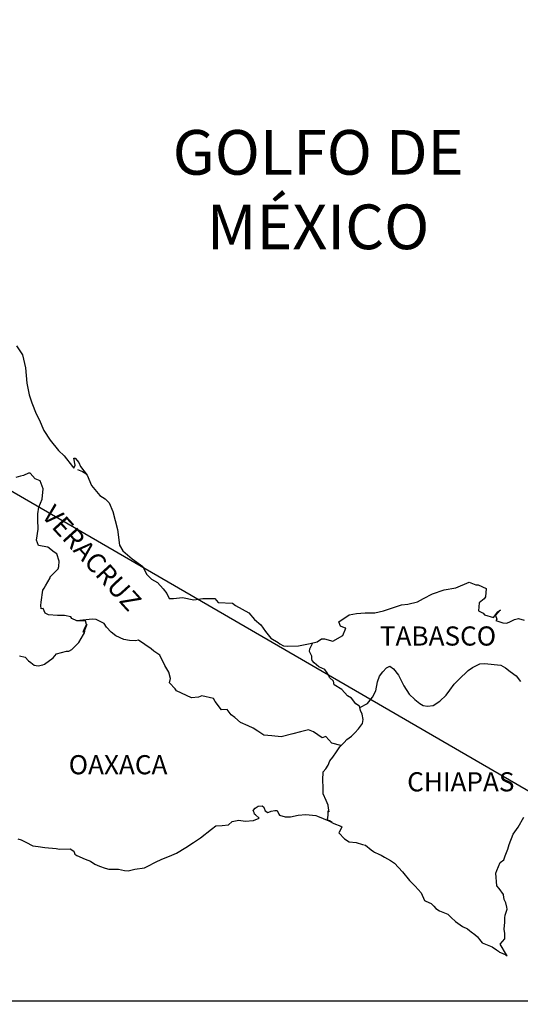
# Model space of a CAD drawing. Units: millimetres. Extents: x 794833 to 799850, y 2754000 to 2755800.
# Drawn here: x 799623 to 799686, y 2755434 to 2755558 of the extents above; entities that cross this region are included whole.
import ezdxf

# ---------------------------------------------------------------- set-up
doc = ezdxf.new("R2010")
doc.units = ezdxf.units.MM
doc.header["$LTSCALE"] = 40
doc.layers.add('Lomo', color=7, linetype='Continuous')
doc.styles.add('ROMANS', font='ROMANS', dxfattribs={"height": 0.2})
picture_1 = doc.add_image_def('image2.jpg', size_in_pixel=(1022, 614))

msp = doc.modelspace()

# ---------------------------------------------------------------- linework, layer by layer
at = {"layer": 'Lomo'}
msp.add_line((799520.32, 2755557.55), (799732.1, 2755434.61, 2.32), dxfattribs=at)
at = {"layer": 'Lomo', "color": 5, "linetype": 'Continuous'}
for p, q in [((799630.36, 2755501.18), (799631, 2755500.93)), ((799631, 2755500.93), (799631.54, 2755500.58)), ((799652.37, 2755458.44), (799652.62, 2755458.73)), ((799652.47, 2755458.19), (799652.37, 2755458.44)), ((799652.52, 2755458), (799652.47, 2755458.19)), ((799652.62, 2755458.73), (799653.01, 2755458.98)), ((799653.01, 2755458.98), (799653.5, 2755459.03)), ((799653.01, 2755458.98), (799653.01, 2755458.98)), ((799653.5, 2755459.03), (799653.5, 2755459.03)), ((799653.5, 2755459.03), (799653.69, 2755458.84)), ((799653.69, 2755458.84), (799653.74, 2755458.73)), ((799653.74, 2755458.73), (799653.85, 2755458.39)), ((799653.85, 2755458.39), (799654.18, 2755458.2)), ((799654.18, 2755458.2), (799654.33, 2755458.24)), ((799654.33, 2755458.24), (799654.63, 2755458.34)), ((799654.63, 2755458.34), (799655.07, 2755458.44)), ((799655.07, 2755458.44), (799655.36, 2755458.44)), ((799655.36, 2755458.44), (799655.56, 2755458)), ((799649.29, 2755456.66), (799649.73, 2755457.05)), ((799649.73, 2755457.05), (799650.56, 2755457.25)), ((799650.56, 2755457.25), (799651.35, 2755457.11)), ((799651.35, 2755457.11), (799652.42, 2755457.2)), ((799652.42, 2755457.2), (799653.11, 2755457.5)), ((799652.66, 2755457.89), (799652.52, 2755458)), ((799653.11, 2755457.5), (799652.66, 2755457.89)), ((799655.56, 2755458), (799655.65, 2755457.85)), ((799655.65, 2755457.85), (799656.35, 2755457.65)), ((799656.35, 2755457.65), (799657.03, 2755457.65)), ((799657.03, 2755457.65), (799658.01, 2755457.85)), ((799658.01, 2755457.85), (799658.94, 2755457.95)), ((799658.94, 2755457.95), (799660.21, 2755457.8)), ((799660.21, 2755457.8), (799660.4, 2755457.75)), ((799660.4, 2755457.75), (799661.86, 2755457.16)), ((799661.86, 2755457.16), (799662.47, 2755456.82)), ((799645.76, 2755455.02), (799647.13, 2755456.11)), ((799647.13, 2755456.11), (799647.67, 2755456.51)), ((799647.67, 2755456.51), (799648.5, 2755456.56)), ((799648.5, 2755456.56), (799649.29, 2755456.66)), ((799662.47, 2755456.82), (799663.35, 2755456.48)), ((799663.15, 2755455.68), (799663.11, 2755455.64)), ((799663.11, 2755455.64), (799663.79, 2755454.9)), ((799663.45, 2755456.38), (799663.15, 2755455.68)), ((799663.35, 2755456.48), (799663.45, 2755456.38)), ((799622.88, 2755454.9), (799623.32, 2755454.76)), ((799623.32, 2755454.76), (799623.91, 2755454.46)), ((799623.91, 2755454.46), (799624.79, 2755454.02)), ((799643.95, 2755453.79), (799644.88, 2755454.43)), ((799644.88, 2755454.43), (799645.76, 2755455.02)), ((799663.79, 2755454.9), (799664.38, 2755454.5)), ((799664.38, 2755454.5), (799665.26, 2755454.45)), ((799665.26, 2755454.45), (799666.05, 2755454.2)), ((799624.79, 2755454.02), (799625.43, 2755453.92)), ((799625.43, 2755453.92), (799626.27, 2755453.82)), ((799626.27, 2755453.82), (799627.68, 2755453.67)), ((799627.68, 2755453.67), (799628.12, 2755453.58)), ((799628.12, 2755453.58), (799629.45, 2755453.63)), ((799629.45, 2755453.63), (799629.89, 2755453.33)), ((799629.89, 2755453.33), (799630.04, 2755452.99)), ((799642.78, 2755453.1), (799643.95, 2755453.79)), ((799666.05, 2755454.2), (799666.44, 2755454.11)), ((799666.44, 2755454.11), (799667.13, 2755453.52)), ((799667.13, 2755453.52), (799667.42, 2755453.32)), ((799667.42, 2755453.32), (799667.57, 2755453.22)), ((799667.57, 2755453.22), (799668.11, 2755452.98)), ((799630.04, 2755452.99), (799630.28, 2755452.79)), ((799630.28, 2755452.79), (799631.31, 2755452.34)), ((799631.31, 2755452.34), (799632, 2755452.1)), ((799632, 2755452.1), (799632.54, 2755451.71)), ((799639.16, 2755451.46), (799640.13, 2755451.96)), ((799640.13, 2755451.96), (799640.92, 2755452.36)), ((799640.92, 2755452.36), (799641.9, 2755452.7)), ((799641.9, 2755452.7), (799642.78, 2755453.1)), ((799668.11, 2755452.98), (799668.4, 2755452.83)), ((799668.4, 2755452.83), (799668.8, 2755452.58)), ((799668.8, 2755452.58), (799669.58, 2755452.19)), ((799669.58, 2755452.19), (799670.07, 2755451.84)), ((799632.54, 2755451.71), (799633.13, 2755451.46)), ((799633.13, 2755451.46), (799633.81, 2755451.21)), ((799633.81, 2755451.21), (799634.3, 2755451.11)), ((799634.3, 2755451.11), (799635.09, 2755451.07)), ((799635.09, 2755451.07), (799635.48, 2755451.07)), ((799635.48, 2755451.07), (799636.27, 2755450.93)), ((799636.27, 2755450.93), (799636.7, 2755450.87)), ((799636.7, 2755450.87), (799637.54, 2755451.07)), ((799637.54, 2755451.07), (799638.76, 2755451.27)), ((799638.76, 2755451.27), (799639.16, 2755451.46)), ((799670.07, 2755451.84), (799671.05, 2755450.76)), ((799671.05, 2755450.76), (799671.94, 2755449.68)), ((799671.94, 2755449.68), (799672.67, 2755448.94)), ((799672.67, 2755448.94), (799673.41, 2755448.14)), ((799673.41, 2755448.14), (799673.8, 2755447.16)), ((799673.8, 2755447.16), (799673.99, 2755447.06)), ((799673.99, 2755447.06), (799674.64, 2755446.77)), ((799674.64, 2755446.77), (799674.98, 2755446.47)), ((799674.98, 2755446.47), (799675.22, 2755446.17)), ((799675.22, 2755446.17), (799675.71, 2755445.88)), ((799675.71, 2755445.88), (799676.74, 2755445.44)), ((799676.74, 2755445.44), (799677.18, 2755445.04)), ((799677.18, 2755445.04), (799677.72, 2755444.55)), ((799677.72, 2755444.55), (799678.56, 2755443.91)), ((799678.56, 2755443.91), (799679.19, 2755443.61)), ((799679.19, 2755443.61), (799679.44, 2755443.41)), ((799679.44, 2755443.41), (799679.68, 2755443.22)), ((799679.68, 2755443.22), (799680.13, 2755442.92)), ((799680.13, 2755442.92), (799680.47, 2755442.63)), ((799680.47, 2755442.63), (799680.71, 2755442.28)), ((799680.71, 2755442.28), (799681.06, 2755441.84)), ((799681.06, 2755441.84), (799681.65, 2755441.59)), ((799681.65, 2755441.59), (799682.28, 2755441.34)), ((799682.28, 2755441.34), (799682.82, 2755441)), ((799682.82, 2755441), (799683.07, 2755440.81)), ((799683.07, 2755440.81), (799683.22, 2755440.7)), ((799683.22, 2755440.7), (799683.56, 2755440.56)), ((799683.56, 2755440.56), (799684, 2755440.36)), ((799684, 2755440.36), (799684.16, 2755440.25))]:
    msp.add_line(p, q, dxfattribs=at)
msp.add_lwpolyline([(799622.74, 2755516.69), (799623.48, 2755515.55), (799623.87, 2755513.93), (799624.02, 2755512), (799624.32, 2755510.52), (799624.66, 2755509.54), (799625.2, 2755508.15), (799625.55, 2755507.46), (799626.14, 2755506.08), (799626.92, 2755504.85), (799628, 2755503.56), (799628.69, 2755502.88), (799629.72, 2755501.55), (799629.92, 2755501.35), (799630.06, 2755501.7), (799629.92, 2755502.58), (799630.06, 2755502.58), (799630.55, 2755502.04), (799630.75, 2755501.55), (799631.58, 2755500.46), (799632.13, 2755499.18), (799633.15, 2755497.9), (799633.84, 2755497.5), (799633.84, 2755497.5), (799634.33, 2755497.01), (799634.77, 2755495.92), (799635.37, 2755493.66), (799635.61, 2755491.68), (799636.06, 2755490.99), (799636.64, 2755490.5), (799637.19, 2755490), (799638.56, 2755489.02), (799639, 2755488.08), (799639.64, 2755487.44), (799640.37, 2755487), (799641.11, 2755486.21), (799641.55, 2755485.62), (799641.84, 2755485.02), (799642.38, 2755485.02), (799643.51, 2755485.12), (799644.93, 2755484.83), (799646.06, 2755485.03), (799647.58, 2755485.03), (799647.97, 2755484.49), (799649.78, 2755484.44), (799650.13, 2755484.14), (799651.84, 2755483.21), (799652.53, 2755482.37), (799653.31, 2755481.73), (799653.91, 2755480.89), (799654.59, 2755480.06), (799655.48, 2755479.51), (799655.72, 2755479.31), (799656.16, 2755479.07), (799656.65, 2755479.02), (799658.03, 2755479.07), (799659.49, 2755479.36), (799660.38, 2755479.57), (799660.91, 2755479.96), (799661.3, 2755479.96), (799662.33, 2755479.67), (799663.61, 2755480.36), (799663.95, 2755481.29), (799663.8, 2755481.35), (799663.31, 2755481.54), (799663.11, 2755482.09), (799664.39, 2755482.98), (799665.32, 2755483.13), (799666.4, 2755483.22), (799667.62, 2755483.22), (799668.7, 2755483.47), (799670.95, 2755484.22), (799671.73, 2755484.32), (799672.96, 2755484.61), (799673.7, 2755485.01), (799674.82, 2755485.6), (799676.29, 2755486.1), (799677.76, 2755486.35), (799679.42, 2755487.04), (799680.26, 2755486.74), (799680.55, 2755486.74), (799681.53, 2755486.25), (799681.48, 2755485.21), (799681.29, 2755484.97), (799680.65, 2755484.47), (799680.6, 2755483.48), (799681.15, 2755483.19), (799681.34, 2755482.95), (799682.47, 2755482.65), (799683, 2755483.34), (799683.35, 2755483.58), (799682.71, 2755482.9), (799682.86, 2755482.4), (799682.76, 2755482.25), (799683.64, 2755481.96), (799684.13, 2755481.91), (799684.58, 2755482.11), (799685.11, 2755482.36), (799685.6, 2755482.5), (799686.29, 2755482.31)], dxfattribs=at)
at = {"layer": 'Lomo', "color": 7, "linetype": 'Continuous'}
for points in [[(799623.08, 2755477.84), (799623.82, 2755477.64), (799624.21, 2755477.2), (799624.51, 2755477), (799624.95, 2755476.66), (799625.44, 2755476.56), (799626.02, 2755476.7), (799626.23, 2755476.8), (799627.3, 2755477.58), (799627.75, 2755478.08), (799628.97, 2755478.42), (799629.27, 2755478.42), (799629.66, 2755478.62), (799630.1, 2755479.06), (799630.55, 2755479.51), (799631.13, 2755480.49), (799631.23, 2755480.69), (799631.33, 2755481.18), (799631.47, 2755481.58), (799631.52, 2755481.77), (799631.08, 2755480.79), (799631.23, 2755481.23), (799631.47, 2755481.77), (799631.38, 2755482.21), (799630.3, 2755482.21), (799629.66, 2755482.52), (799629.51, 2755482.71), (799628.73, 2755482.86), (799627.84, 2755482.86), (799626.72, 2755482.97), (799626.32, 2755483.16), (799626.07, 2755483.75), (799625.83, 2755483.71), (799625.78, 2755484.15), (799625.83, 2755484.54), (799626.02, 2755486.07), (799626.17, 2755486.31), (799626.37, 2755486.61), (799626.95, 2755487.6), (799626.95, 2755487.74), (799627.49, 2755488.28), (799627.93, 2755488.73), (799628.03, 2755489.02), (799628.08, 2755489.67), (799627.79, 2755490.6), (799627.44, 2755490.8), (799626.66, 2755491.44), (799625.48, 2755491.64), (799625.23, 2755492.33), (799625.43, 2755493.71), (799625.38, 2755494.89), (799625.38, 2755495.63), (799625.52, 2755496.47), (799625.92, 2755497.45), (799626.06, 2755498.74), (799625.67, 2755499.77), (799625.08, 2755500.02), (799624.44, 2755500.71), (799624.24, 2755500.71), (799623.61, 2755500.42), (799623.21, 2755500.32), (799622.62, 2755500.17)], [(799663.36, 2755466.59), (799662.23, 2755466.89), (799661.45, 2755467.73), (799661, 2755467.53), (799659.92, 2755468.32), (799659.28, 2755468.57), (799658.3, 2755468.32), (799657.32, 2755468.03), (799655.85, 2755467.69), (799654.72, 2755467.79), (799653.68, 2755467.88), (799652.95, 2755468.38), (799652.36, 2755468.77), (799651.72, 2755469.07), (799650.79, 2755469.47), (799650.05, 2755470.11), (799649.61, 2755470.45), (799649.11, 2755471.1), (799648.38, 2755471.05), (799647.59, 2755472.09), (799647.39, 2755472.48), (799645.92, 2755472.83), (799645.53, 2755472.63), (799644.65, 2755472.58), (799642.78, 2755473.42), (799642.58, 2755473.67), (799641.9, 2755474.46), (799641.99, 2755475), (799641.8, 2755475.79), (799641.3, 2755476.63), (799640.66, 2755477.91), (799639.93, 2755478.4), (799639.58, 2755478.7), (799638.01, 2755479.79), (799637.62, 2755479.69), (799636.88, 2755479.74), (799636.15, 2755479.89), (799635.16, 2755480.34), (799634.57, 2755480.78), (799633.98, 2755481.42), (799633.69, 2755481.86), (799632.95, 2755482.26), (799632.7, 2755482.36), (799632.21, 2755482.41), (799630.3, 2755482.21)], [(799665.71, 2755471.33), (799665.67, 2755471.52), (799665.22, 2755471.81), (799664.68, 2755472.5), (799664.19, 2755472.8), (799663.46, 2755473.59), (799662.52, 2755474.18), (799662.42, 2755474.63), (799661.93, 2755475.12), (799661.83, 2755475.37), (799661.63, 2755475.71), (799661.34, 2755476.11), (799660.95, 2755476.3), (799660.6, 2755476.45), (799660.01, 2755476.95), (799659.77, 2755477.24), (799659.72, 2755477.44), (799659.72, 2755477.79), (799659.47, 2755478.28), (799659.42, 2755478.38), (799659.47, 2755478.72), (799659.47, 2755478.72), (799659.47, 2755478.72), (799659.83, 2755479.45)], [(799662.27, 2755456.95), (799661.93, 2755457.16), (799661.63, 2755457.28), (799661.7, 2755457.52), (799661.75, 2755457.91), (799661.75, 2755458.4), (799661.89, 2755458.26), (799661.8, 2755458.75), (799661.74, 2755459.1), (799661.5, 2755459.69), (799661.15, 2755460.53), (799661.15, 2755461.31), (799661.1, 2755462.26), (799661.15, 2755463.29), (799661.45, 2755463.68), (799661.74, 2755464.12), (799661.98, 2755464.67), (799662.33, 2755465.11), (799662.82, 2755465.8), (799663.21, 2755466.44), (799663.75, 2755466.98), (799664.09, 2755467.33), (799664.68, 2755467.77), (799665.08, 2755468.16), (799665.57, 2755468.66), (799666.06, 2755469.35), (799666.16, 2755469.84), (799666.01, 2755470.53), (799665.81, 2755470.97), (799665.71, 2755471.33), (799666.69, 2755471.86), (799667.29, 2755472.64), (799667.72, 2755473.43), (799667.92, 2755474.57), (799668.17, 2755475.26), (799668.61, 2755475.8), (799669.05, 2755476.34), (799669.49, 2755476.54), (799669.93, 2755476.19), (799670.57, 2755475.4), (799671.22, 2755474.07), (799671.9, 2755473.03), (799672.63, 2755472.34), (799673.23, 2755471.84), (799673.67, 2755471.6), (799674.21, 2755471.5), (799674.9, 2755471.6), (799675.73, 2755472.14), (799676.52, 2755472.88), (799677.01, 2755473.52), (799677.55, 2755474.26), (799678.14, 2755474.85), (799679.31, 2755475.98), (799679.85, 2755476.37), (799680.73, 2755476.82), (799681.38, 2755476.86), (799682.55, 2755476.76), (799683.39, 2755476.66), (799683.98, 2755476.31), (799684.57, 2755475.87), (799685.3, 2755475.33), (799685.85, 2755474.59)], [(799684.16, 2755440.25), (799684.1, 2755440.34), (799683.31, 2755441.69), (799683.9, 2755442.38), (799683.9, 2755443.02), (799683.8, 2755443.57), (799683.9, 2755444.45), (799683.9, 2755444.5), (799683.9, 2755445), (799683.94, 2755445.34), (799684.19, 2755446.09), (799684.14, 2755446.33), (799683.99, 2755446.87), (799683.8, 2755447.27), (799683.7, 2755447.86), (799683.7, 2755447.91), (799683.16, 2755448.65), (799682.86, 2755448.99), (799682.76, 2755450.57), (799682.86, 2755450.92), (799683.3, 2755451.91), (799683.74, 2755452.25), (799683.93, 2755452.75), (799684.27, 2755453.59), (799684.42, 2755454.18), (799684.91, 2755455.46), (799685.55, 2755456.35), (799686.28, 2755457.59)]]:
    msp.add_lwpolyline(points, dxfattribs=at)

# ---------------------------------------------------------------- texts
at = {"layer": 'Lomo', "color": 7, "style": 'ROMANS'}
for s, insert, char_height, width, attachment_point in [('\\fArial|b0|i0|c0|p34;GOLFO DE MÉXICO', (799660.5, 2755543.72), 5.6, 46.0533, 2), ('TABASCO', (799668.23, 2755481.51, 2.32), 2.4, 25.138, 1), ('OAXACA', (799629.26, 2755465.38, 2.32), 2.4, 25.138, 1), ('CHIAPAS', (799671.65, 2755463.24, 2.32), 2.4, 25.138, 1)]:
    msp.add_mtext(s, dxfattribs=dict(at, insert=insert, char_height=char_height, width=width, attachment_point=attachment_point))
at = {"layer": 'Lomo', "color": 7, "insert": (799627.52, 2755496.96, 2.32), "char_height": 2.4, "width": 25.138, "attachment_point": 1, "rotation": 312.295, "style": 'ROMANS'}
msp.add_mtext('VERACRUZ', dxfattribs=at)

# ---------------------------------------------------------------- referenced raster images: frames only (the image files are external)
at = {"layer": 'Lomo'}
image = msp.add_image(picture_1, insert=(799430.83, 2755253.6, 2.32), size_in_units=(301.28, 181), dxfattribs=at)
image.dxf.flags = 7

doc.saveas('drawing.dxf')
